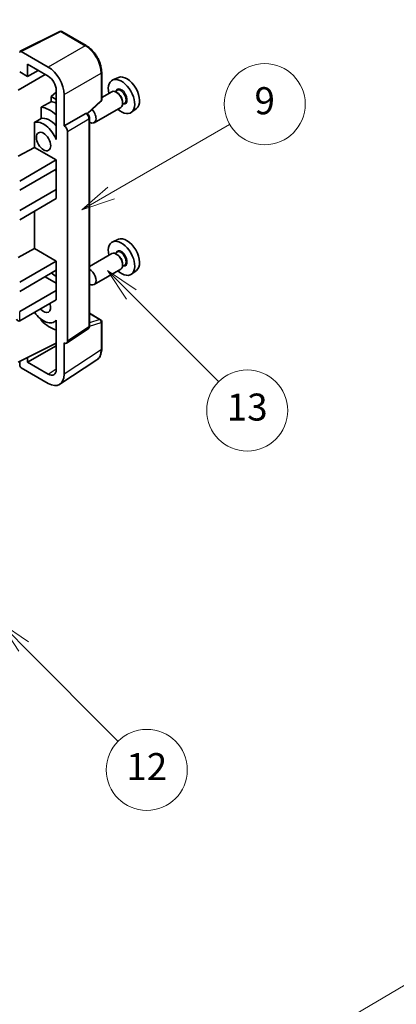
# Model space of a CAD drawing. Units: millimetres. Extents: x 0 to 10236, y 0 to 1264.
# Drawn here: x 409 to 492, y 451 to 669 of the extents above; entities that cross this region are included whole.
import ezdxf

# ---------------------------------------------------------------- set-up
doc = ezdxf.new("R2010")
doc.units = ezdxf.units.MM
doc.header["$LTSCALE"] = 3
doc.layers.get('Defpoints').update_dxf_attribs({"lineweight": 25})
for name, color, linetype, lineweight in [('Dimension (ISO)', 7, 'Continuous', 18), ('Symbol (TK)', 100, 'Continuous', 18), ('Visible (ISO)', 7, 'Continuous', 35), ('Visible Narrow (ISO)', 7, 'Continuous', 25)]:
    doc.layers.add(name, color=color, linetype=linetype, lineweight=lineweight)
doc.styles.add('Note Text (TK)', font='txt')
doc.styles.add('Note Text (TK2)', font='txt')
doc.dimstyles.new('Default - Method 1b (TK)', dxfattribs={"dimscale": 3, "dimtxt": 2.5, "dimasz": 2.5, "dimexe": 1, "dimexo": 1.5, "dimgap": 1, "dimtad": 1, "dimtoh": 1, "dimrnd": 1e-08, "dimdsep": 46, "dimtxsty": 'Note Text (TK)', "dimcen": 0.09, "dimdle": 5, "dimclrd": 100, "dimclre": 100, "dimclrt": 7, "dimadec": 1, "dimazin": 1, "dimtfac": 1, "dimtmove": 0, "dimatfit": 3, "dimfxl": 1, "dimtolj": 1, "dimlwd": -1, "dimlwe": -1, "dimarcsym": 0})

# ---------------------------------------------------------------- blocks, each defined once
blk = doc.blocks.new('バルーン5')
at = {"layer": 'Symbol (TK)', "color": 100}
for p, q in [((145.257, 229.291), (162.153, 239.046)), ((145.007, 229.724), (143.092, 228.041)), ((145.257, 229.291), (143.092, 228.041)), ((143.092, 228.041), (145.507, 228.858))]:
    blk.add_line(p, q, dxfattribs=at)
at = {"layer": 'Symbol (TK)'}
blk.add_circle((164.751, 240.546), 3, dxfattribs=at)
at = {"layer": 'Symbol (TK)', "color": 7, "insert": (164.751, 240.528), "char_height": 2, "attachment_point": 5, "style": 'Note Text (TK2)'}
blk.add_mtext('2', dxfattribs=at)
blk = doc.blocks.new('バルーン8')
at = {"layer": 'Symbol (TK)', "color": 100}
for p, q in [((151.008, 184.777), (149.24, 186.544)), ((151.361, 185.13), (149.24, 186.544)), ((149.24, 186.544), (150.654, 184.423)), ((151.008, 184.777), (158.022, 177.762))]:
    blk.add_line(p, q, dxfattribs=at)
at = {"layer": 'Symbol (TK)'}
blk.add_circle((160.135, 175.649), 3, dxfattribs=at)
at = {"layer": 'Symbol (TK)', "color": 7, "insert": (160.135, 175.632), "char_height": 2, "attachment_point": 5, "style": 'Note Text (TK2)'}
blk.add_mtext('12', dxfattribs=at)
blk = doc.blocks.new('バルーン9')
at = {"layer": 'Symbol (TK)', "color": 100}
for p, q in [((158.992, 210.824), (157.224, 212.592)), ((159.346, 211.178), (157.224, 212.592)), ((157.224, 212.592), (158.639, 210.47)), ((158.992, 210.824), (165.461, 204.355))]:
    blk.add_line(p, q, dxfattribs=at)
at = {"layer": 'Symbol (TK)'}
blk.add_circle((167.574, 202.242), 3, dxfattribs=at)
at = {"layer": 'Symbol (TK)', "color": 7, "insert": (167.574, 202.236), "char_height": 2, "attachment_point": 5, "style": 'Note Text (TK2)'}
blk.add_mtext('13', dxfattribs=at)
blk = doc.blocks.new('バルーン11')
at = {"layer": 'Symbol (TK)', "color": 100}
for p, q in [((157.496, 218.341), (166.274, 223.409)), ((157.246, 218.774), (155.331, 217.091)), ((157.496, 218.341), (155.331, 217.091)), ((155.331, 217.091), (157.746, 217.908))]:
    blk.add_line(p, q, dxfattribs=at)
at = {"layer": 'Symbol (TK)'}
blk.add_circle((168.872, 224.909), 3, dxfattribs=at)
at = {"layer": 'Symbol (TK)', "color": 7, "insert": (168.872, 224.903), "char_height": 2, "attachment_point": 5, "style": 'Note Text (TK2)'}
blk.add_mtext('9', dxfattribs=at)
blk = doc.blocks.new('*D20')
at = {"layer": 'Defpoints', "color": 0}
for p in [(520.29, 470.57), (560.81, 447.18), (438.69, 375.43)]:
    blk.add_point(p, dxfattribs=at)
at = {"layer": 'Dimension (ISO)', "color": 100}
for p, q in [((556.34, 449.76), (517.3, 472.3)), ((404.85, 402.51), (513.83, 466.76)), ((434.22, 378.02), (395.4, 400.43))]:
    blk.add_line(p, q, dxfattribs=at)
for points in [[(513.19, 467.84), (514.46, 465.69), (520.29, 470.57)], [(404.21, 403.59), (405.48, 401.44), (398.39, 398.7)]]:
    blk.add_solid(points, dxfattribs=at)
at = {"layer": 'Dimension (ISO)', "color": 7, "insert": (449.29, 436.55), "char_height": 7.5, "attachment_point": 4, "rotation": 30.5227, "style": 'Note Text (TK)'}
blk.add_mtext('\\A1;{\\Q-29.477;\\W0.821;\\H0.816x; \\fＭＳ Ｐゴシック|b0|i0;\\H7.5000;230}', dxfattribs=at)

msp = doc.modelspace()

# ---------------------------------------------------------------- linework, layer by layer
at = {"layer": 'Visible (ISO)'}
for p, q in [((408.766, 662.4573), (417.5656, 666.8521)), ((423.4583, 663.7089), (418.039, 666.8378)), ((415.0197, 658.9563), (409.007, 662.4278)), ((408.6536, 657.8753), (410.4225, 656.8541)), ((410.4225, 656.8541), (410.4225, 659.568)), ((410.4225, 659.568), (415.0176, 656.915)), ((410.4225, 656.8541), (412.7728, 658.2111)), ((408.3001, 653.8544), (414.3094, 657.3239)), ((426.8883, 651.7141), (426.8883, 657.7679)), ((430.6101, 656.6496), (429.3384, 656.0868)), ((416.7843, 653.855), (416.7843, 644.0553)), ((430.3146, 653.7728), (429.8474, 653.5031)), ((416.7843, 653.3996), (415.6181, 652.4383)), ((416.7843, 651.765), (415.6181, 652.4383)), ((415.6181, 652.4383), (415.6181, 651.2754)), ((418.5531, 645.8936), (418.5531, 652.8363)), ((423.7291, 648.5713), (426.728, 651.3472)), ((429.1073, 653.4799), (426.8883, 652.1988)), ((430.3547, 653.238), (430.1073, 653.3808)), ((413.4227, 650.0603), (413.4227, 647.524)), ((431.1073, 650.0158), (425.21, 646.611)), ((431.9646, 650.915), (431.4974, 650.6452)), ((431.5215, 651.2171), (431.5215, 650.9314)), ((434.6037, 649.7325), (433.4804, 648.9125)), ((418.5531, 645.8936), (423.3419, 648.6584)), ((423.58, 648.676), (423.5713, 648.6811)), ((424.1834, 601.4899), (424.1834, 647.631)), ((411.9591, 646.6946), (411.9591, 641.1274)), ((418.5536, 645.8933), (418.5531, 645.8936)), ((416.7839, 644.0556), (416.7843, 644.0558)), ((416.7843, 644.0553), (416.7839, 644.0556)), ((416.7839, 644.0556), (416.7839, 642.8857)), ((419.2602, 598.128), (419.2602, 644.6693)), ((408.3001, 639.1575), (411.9591, 641.1274)), ((411.9591, 641.1274), (416.7854, 638.341)), ((408.6536, 633.6461), (416.7854, 638.341)), ((416.7854, 638.341), (416.7854, 636.2997)), ((408.6536, 631.6049), (416.7854, 636.2997)), ((416.4318, 636.0956), (416.7839, 635.8924)), ((416.7839, 636.2989), (416.7839, 631.8099)), ((408.6536, 627.1142), (416.7854, 631.809)), ((416.7839, 631.8099), (416.7854, 631.809)), ((416.7854, 631.809), (416.7854, 629.7678)), ((408.6536, 625.0729), (416.7854, 629.7678)), ((411.9591, 626.9813), (411.9591, 618.6738)), ((430.6101, 620.7237), (429.3384, 620.1609)), ((408.3001, 616.7038), (411.9591, 618.6738)), ((411.9591, 618.6738), (416.7854, 615.8873)), ((429.1073, 617.5541), (424.1834, 614.7112)), ((430.3146, 617.847), (429.8474, 617.5772)), ((430.3547, 617.3121), (430.1073, 617.455)), ((408.6536, 611.1925), (416.7854, 615.8873)), ((416.7854, 615.8873), (416.7854, 613.8461)), ((431.9646, 614.9891), (431.4974, 614.7193)), ((431.5215, 615.2913), (431.5215, 615.0055)), ((408.6536, 609.1512), (416.7854, 613.8461)), ((414.3105, 612.4172), (416.7839, 610.9892)), ((416.7839, 613.8452), (416.7839, 609.3562)), ((431.1073, 614.09), (425.21, 610.6852)), ((434.6037, 613.8066), (433.4804, 612.9867)), ((408.6536, 604.6605), (416.7854, 609.3554)), ((416.7839, 609.3562), (416.7854, 609.3554)), ((416.7854, 609.3554), (416.7854, 607.3141)), ((408.6536, 602.6193), (416.7854, 607.3141)), ((424.1834, 604.2987), (426.6383, 602.8813)), ((413.4227, 602.9771), (413.4227, 602.7436)), ((416.7839, 602.6449), (416.3319, 602.384)), ((416.7839, 602.7711), (416.7839, 601.6012)), ((416.7839, 601.6012), (416.7843, 601.601)), ((416.7843, 601.601), (416.7843, 591.8013)), ((426.8883, 596.3945), (426.8883, 602.4483)), ((419.0704, 597.681), (423.8641, 600.8493)), ((408.3001, 593.4337), (416.7843, 597.6709)), ((410.4225, 593.4343), (416.7843, 597.1073)), ((418.5531, 590.7776), (418.5531, 597.7203)), ((418.5531, 597.7203), (418.5536, 597.72)), ((410.4225, 593.4343), (410.4225, 594.4936)), ((408.6536, 593.6102), (408.6536, 592.821)), ((415.0176, 590.7813), (410.4225, 593.4343)), ((417.6041, 588.5426), (425.8099, 593.9659)), ((409.007, 592.209), (415.0197, 588.7376))]:
    msp.add_line(p, q, dxfattribs=at)
for centre, start, end in [((417.789, 666.4048), 60, 116.538708), ((426.3883, 651.7141), 312.789481, 0), ((426.3883, 602.4483), 0, 60)]:
    msp.add_arc(centre, 0.5, start, end, dxfattribs=at)
for centre, major_axis, ratio, start_param, end_param in [((409.0074, 662.019), (-0.2503, 0.4335), 0.5766475, 5.49839613, 7.06797448), ((415.0154, 654.8738), (2.5, -4.3301), 0.5780539, 0.78600715, 2.3555855), ((415.0154, 654.8738), (1.25, -2.1651), 0.5780539, 0.78600715, 2.3555855), ((431.281, 652.4255), (2.075, -3.594), 0.57735027, 5.21524242, 10.49272085), ((432.4831, 653.1196), (-2.0006, 3.4652), 0.57735027, 3.20349601, 6.22128195), ((430.1073, 651.7479), (-1, 1.7321), 0.57735027, 3.14159265, 6.28318531), ((430.3547, 651.8907), (0.825, -1.4289), 0.57735027, 0.78539816, 2.35619449), ((471.1681, 675.4543), (-157.1491, -84.7069), 0.03019869, 5.05735747, 5.07233245), ((415.3711, 643.24), (3.75, -6.4952), 0.57735027, 2.0864725, 2.73241428), ((417.4925, 644.4647), (-3.75, 6.4952), 0.57735027, 5.63172375, 5.85903195), ((424.21, 648.3431), (1, -1.7321), 0.57735027, 5.47896434, 8.23821578), ((471.1681, 675.4543), (-99.5278, -53.6477), 0.03019869, 5.31498469, 5.33315467), ((415.3711, 643.24), (-2.375, 4.1136), 0.57735027, 5.06353528, 6.11665917), ((423.33, 648.243), (-0.2373, -0.4403), 0.55686057, 3.12531633, 3.87580791), ((413.9569, 642.4235), (-2.375, 4.1136), 0.57735027, 4.49744439, 6.13482916), ((418.5527, 645.0768), (0.5, -0.866), 0.5780539, 0.78600715, 2.3555855), ((432.4831, 617.1937), (-2.0006, 3.4652), 0.57735027, 3.20349601, 6.22128195), ((431.281, 616.4997), (2.075, -3.594), 0.57735027, 5.21524242, 10.49272085), ((430.1073, 615.822), (-1, 1.7321), 0.57735027, 3.14159265, 6.28318531), ((430.3547, 615.9649), (0.825, -1.4289), 0.57735027, 0.78539816, 2.35619449), ((415.3711, 607.3141), (3.75, -6.4952), 0.57735027, 2.08655682, 2.29157027), ((424.21, 612.4172), (1, -1.7321), 0.57735027, 5.47896434, 8.6582026), ((413.9569, 606.4976), (1.125, -1.9486), 0.57735027, 5.03207624, 7.53429437), ((413.9569, 606.4976), (2.375, -4.1136), 0.57735027, 4.86180895, 6.4981299), ((408.3001, 603.2316), (-0.3536, 0.6124), 0.57735027, 1.57079633, 3.14159265), ((415.3711, 607.3141), (-3.75, 6.4952), 0.57735027, 1.9799747, 2.62591648), ((418.5527, 598.5375), (0.5006, -0.8671), 0.5766475, 5.49839613, 7.06797448), ((409.0074, 592.6173), (-0.25, 0.433), 0.5780539, 0.78600715, 2.3555855), ((415.0154, 592.825), (1.2515, -2.1677), 0.5766475, 5.49839613, 7.06797448), ((415.0154, 592.825), (2.503, -4.3354), 0.5766475, 5.49839613, 7.06797448)]:
    msp.add_ellipse(centre, major_axis=major_axis, ratio=ratio, start_param=start_param, end_param=end_param, dxfattribs=at)
msp.add_ellipse((413.9569, 642.4235), major_axis=(-1.125, 1.9486), ratio=0.57735027, dxfattribs=at)
for points, knots in [([(426.8883, 657.7679), (426.8883, 657.9829), (426.8737, 658.2037), (426.8167, 658.6526), (426.7743, 658.8808), (426.6632, 659.34), (426.5944, 659.5711), (426.4326, 660.0314), (426.3394, 660.2607), (426.1309, 660.7126), (426.0154, 660.9353), (425.7649, 661.3693), (425.6297, 661.5806), (425.3426, 661.9872), (425.1906, 662.1825), (424.8729, 662.5529), (424.7071, 662.7279), (424.365, 663.0537), (424.1886, 663.2046), (423.8284, 663.4784), (423.6445, 663.6014), (423.4583, 663.7089)], [-0.78478918, -0.78478918, -0.78478918, -0.78478918, -0.62783134, -0.62783134, -0.47087351, -0.47087351, -0.31391567, -0.31391567, -0.15695784, -0.15695784, 0, 0, 0.15695784, 0.15695784, 0.31391567, 0.31391567, 0.47087351, 0.47087351, 0.62783134, 0.62783134, 0.78478918, 0.78478918, 0.78478918, 0.78478918]), ([(424.1834, 647.631), (424.1834, 647.7191), (424.1717, 647.8034), (424.1324, 647.966), (424.1045, 648.0443), (424.0353, 648.1944), (423.9938, 648.2661), (423.8985, 648.4011), (423.8446, 648.4644), (423.7235, 648.5798), (423.6563, 648.632), (423.58, 648.676)], [-0.78478918, -0.78478918, -0.78478918, -0.78478918, -0.47087351, -0.47087351, -0.15695784, -0.15695784, 0.15695784, 0.15695784, 0.47087351, 0.47087351, 0.78478918, 0.78478918, 0.78478918, 0.78478918]), ([(423.8641, 600.8493), (423.9123, 600.8811), (423.9558, 600.919), (424.0301, 601.0015), (424.061, 601.0459), (424.1108, 601.1361), (424.1298, 601.182), (424.1585, 601.2725), (424.1682, 601.3172), (424.1807, 601.4049), (424.1834, 601.4478), (424.1834, 601.4899)], [0.03486413, 0.03486413, 0.03486413, 0.03486413, 0.184849139, 0.184849139, 0.334834148, 0.334834148, 0.484819157, 0.484819157, 0.634804167, 0.634804167, 0.784789176, 0.784789176, 0.784789176, 0.784789176]), ([(425.8099, 593.9659), (425.9545, 594.0614), (426.0866, 594.176), (426.3207, 594.4357), (426.4227, 594.5807), (426.5956, 594.894), (426.6666, 595.0622), (426.7789, 595.4165), (426.8203, 595.6026), (426.875, 595.9889), (426.8883, 596.1891), (426.8883, 596.3945)], [0.03486413, 0.03486413, 0.03486413, 0.03486413, 0.184849139, 0.184849139, 0.334834148, 0.334834148, 0.484819157, 0.484819157, 0.634804167, 0.634804167, 0.784789176, 0.784789176, 0.784789176, 0.784789176])]:
    msp.add_open_spline(points, degree=3, knots=knots, dxfattribs=at)
at = {"layer": 'Visible Narrow (ISO)'}
for p, q in [((409.007, 662.4278), (417.8013, 666.8199)), ((417.8013, 666.8199), (423.2206, 663.6911)), ((423.2206, 663.6911), (415.0197, 658.9563)), ((418.5531, 652.8363), (426.754, 657.5711)), ((426.754, 657.5711), (426.754, 651.5173)), ((426.754, 651.5173), (423.6424, 648.6369)), ((423.3424, 648.6581), (418.5536, 645.8933)), ((419.2602, 644.6693), (424.049, 647.4341)), ((423.3419, 648.6584), (423.3424, 648.6581)), ((424.049, 647.4341), (424.049, 601.293)), ((408.6536, 602.6193), (408.6536, 604.6605)), ((424.1834, 604.2181), (426.4761, 602.8944)), ((424.049, 601.293), (419.2602, 598.128)), ((424.1824, 601.4476), (426.754, 602.2514)), ((426.4761, 602.8944), (424.1834, 602.1778)), ((426.754, 602.2514), (426.754, 596.1976)), ((426.754, 596.1976), (418.5531, 590.7776)), ((415.0176, 590.7813), (416.7843, 591.9489))]:
    msp.add_line(p, q, dxfattribs=at)
for centre, major_axis, ratio, start_param, end_param in [((417.789, 666.4048), (-0.2234, 0.4473), 0.5766475, 5.53326026, 6.28318531), ((417.789, 666.4048), (0.25, 0.433), 0.57735027, 0, 0.75049158), ((423.2083, 663.2759), (0.25, 0.433), 0.57735027, 0, 0.75049158), ((423.2044, 659.6017), (2.5, -4.3301), 0.58194065, 0.78600715, 2.3555855), ((426.3883, 657.7679), (0.5, 0), 0.57735027, 5.53269373, 6.28318531), ((431.281, 652.4255), (0.925, -1.6021), 0.57735027, 5.81390035, 9.89406292), ((431.1396, 652.3439), (-0.825, 1.4289), 0.57735027, 3.14159265, 6.28318531), ((426.3883, 651.7141), (0.3397, -0.3669), 0.43528024, 0, 0.66685618), ((426.3883, 651.7141), (0.5, 0), 0.57735027, 5.53269373, 6.28318531), ((423.33, 648.243), (0.25, 0.433), 0.57735027, 0, 0.75049158), ((423.3296, 647.8348), (0.5, -0.866), 0.59748767, 0.78600715, 2.3555855), ((423.6834, 647.631), (0.5, 0), 0.57735027, 5.53269373, 6.28318531), ((431.281, 616.4997), (0.925, -1.6021), 0.57735027, 5.81390035, 9.89406292), ((431.1396, 616.418), (-0.825, 1.4289), 0.57735027, 3.14159265, 6.28318531), ((423.3296, 601.6946), (0.5261, -0.8508), 0.57699899, 0.01744269, 0.76736774), ((423.6834, 601.4899), (0.5, 0), 0.57735027, 5.53269373, 6.28318531), ((426.3883, 602.4483), (0.25, 0.433), 0.57735027, 0, 0.53459435), ((426.3883, 602.4483), (0.1492, -0.4772), 0.72169311, 0.93474524, 2.49688001), ((426.3883, 602.4483), (0.5, 0), 0.57735027, 5.53269373, 6.28318531), ((423.2044, 598.2372), (2.5286, -4.3192), 0.57677384, 0.03138662, 0.78131167), ((426.3883, 596.3945), (0.5, 0), 0.57735027, 5.53269373, 6.28318531)]:
    msp.add_ellipse(centre, major_axis=major_axis, ratio=ratio, start_param=start_param, end_param=end_param, dxfattribs=at)

# ---------------------------------------------------------------- block references
at = {"layer": 'Symbol (TK)', "xscale": 3, "yscale": 3, "zscale": 3}
for name in ['バルーン5', 'バルーン11', 'バルーン9', 'バルーン8']:
    msp.add_blockref(name, (-43.5, -24), dxfattribs=at)

# ---------------------------------------------------------------- dimensions: what is measured, and where the dimension line sits
at = {"layer": 'Dimension (ISO)', "color": 100}
dim = msp.add_linear_dim(base=(520.2862, 470.5728), p1=(438.693, 375.434), p2=(560.8122, 447.1751), angle=210.5227, text='{\\Q-29.477;\\W0.821;\\H0.816x; \\fＭＳ Ｐゴシック|b0|i0;\\H7.5000;230}', dimstyle='Default - Method 1b (TK)', override={"dimgap": 1, "dimtoh": 0, "dimdec": 2, "dimlfac": 1.622975, "dimtol": 0, "dimlim": 0, "dimtp": 0, "dimtm": 0, "dimtdec": 2, "dimtofl": 0, "dimatfit": 1}, dxfattribs=at)
dim.commit()
dim.dimension.update_dxf_attribs({"geometry": '*D20', "text_midpoint": (459.3371, 434.6385), "dimtype": 160})

doc.saveas('drawing.dxf')
